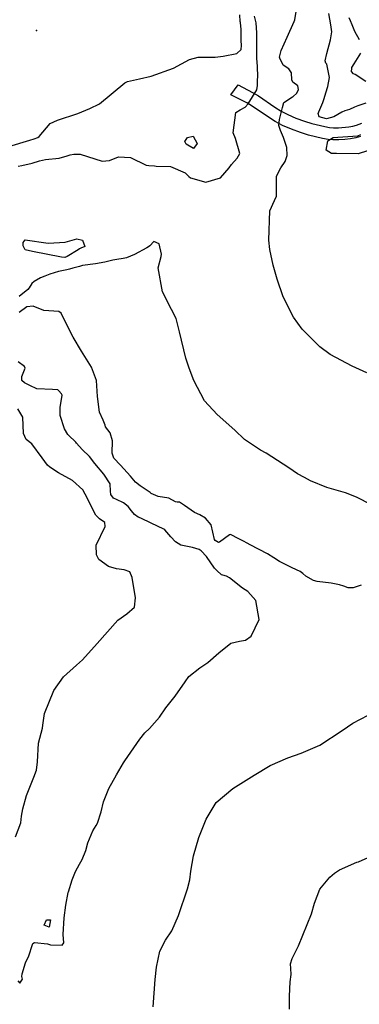
# Model space of a CAD drawing. Units: inches. Extents: x 1267759 to 1273759, y 465455 to 469455.
# Drawn here: x 1268206 to 1268432, y 466037 to 466691 of the extents above; entities that cross this region are included whole.
import ezdxf

# ---------------------------------------------------------------- set-up
doc = ezdxf.new("R2010")
doc.units = ezdxf.units.IN
doc.header["$MEASUREMENT"] = 0
for name, color, linetype, true_color in [('ELEV-Spot Elevation', 7, 'Continuous', 0x27fa89), ('TRANS-Non Street Sidewalk', 7, 'Continuous', 0x7bfa15), ('Undefined', 7, 'Continuous', 0x27fa89)]:
    doc.layers.add(name, color=color, linetype=linetype, true_color=true_color)

msp = doc.modelspace()

# ---------------------------------------------------------------- linework, layer by layer
at = {"layer": 'ELEV-Spot Elevation'}
msp.add_point((1268217.33, 466684.17, 251.8), dxfattribs=at)
at = {"layer": 'TRANS-Non Street Sidewalk'}
msp.add_lwpolyline([(1268432.94, 466613.65), (1268429.75, 466612.68), (1268426.3, 466612.04), (1268422.56, 466611.64), (1268418.5, 466611.41), (1268414.48, 466611.41), (1268411.31, 466611.71), (1268407.56, 466612.34), (1268398.37, 466614.51), (1268392.92, 466616.22), (1268386.92, 466618.49), (1268381.06, 466621.02), (1268376.19, 466623.47), (1268371.58, 466626.38), (1268360.81, 466633.87), (1268357.17, 466635.95), (1268346.62, 466641.21), (1268351.42, 466647.93), (1268360.98, 466642.96), (1268365.08, 466640.63), (1268375.99, 466633.03), (1268380.12, 466630.43), (1268384.44, 466628.25), (1268389.92, 466625.89), (1268395.53, 466623.77), (1268400.49, 466622.21), (1268409.14, 466620.17), (1268412.35, 466619.63), (1268414.85, 466619.39), (1268418.28, 466619.39), (1268425.14, 466619.94), (1268427.85, 466620.44), (1268430.35, 466621.21), (1268433.84, 466622.54)], dxfattribs=at)
at = {"layer": 'Undefined'}
for points, elevation in [([(1268198.84, 466606.85), (1268212.75, 466611.06), (1268215.73, 466612), (1268218.13, 466612.91), (1268219.09, 466613.71), (1268226.41, 466622.16), (1268231.21, 466624.43), (1268244.76, 466628.94), (1268252.65, 466632.2), (1268259.12, 466635.39), (1268276.12, 466649.17), (1268277.89, 466650.13), (1268285.78, 466651.86), (1268293.67, 466653.74), (1268308.38, 466658.98), (1268319.03, 466664.89), (1268324.83, 466666.35), (1268336.06, 466666.33), (1268341.39, 466667.08), (1268350.54, 466668.7), (1268353.44, 466671.44), (1268353.65, 466674.09), (1268353.51, 466677.42), (1268353.44, 466684.62), (1268352.99, 466689.28), (1268352.9, 466690.15), (1268352.63, 466694.5)], 252), ([(1268204.94, 466593.95), (1268207.47, 466594.25), (1268214.46, 466595.97), (1268219.22, 466597.39), (1268223.27, 466598.26), (1268232.43, 466599.3), (1268237.75, 466600.74), (1268239.62, 466601.49), (1268242.18, 466601.83), (1268244.47, 466601.92), (1268246.3, 466601.85), (1268260.99, 466597.26), (1268265.81, 466597.55), (1268271.83, 466600.19), (1268279.85, 466599.56), (1268290.19, 466594.55), (1268291.97, 466594.4), (1268295.71, 466594.11), (1268296.92, 466593.93), (1268306.51, 466593.63), (1268316.11, 466589.48), (1268318.6, 466586.94), (1268319.64, 466586.03), (1268329.85, 466583.35), (1268339.61, 466586.05), (1268345.41, 466592.75), (1268347.14, 466595.07), (1268350.89, 466599.12), (1268352.6, 466602.22), (1268349.71, 466612.21), (1268348.25, 466616.07), (1268350.03, 466629.64), (1268352.81, 466631.35), (1268356.09, 466633.09), (1268358.21, 466635.4), (1268363.89, 466644.72), (1268364.24, 466647.58), (1268364.4, 466651.45), (1268364.56, 466652.99), (1268364.24, 466660.31), (1268363.86, 466665.54), (1268363.94, 466667.66), (1268363.95, 466668.39), (1268363.79, 466673.89), (1268363.87, 466682.61), (1268363.36, 466689.26), (1268362.41, 466693.52)], 254), ([(1268437.14, 466456.5), (1268427.28, 466460.91), (1268412.76, 466468.81), (1268405.74, 466473.75), (1268393.97, 466485.48), (1268388.24, 466493.55), (1268381.5, 466507.07), (1268377.34, 466518.71), (1268374.75, 466528.12), (1268372.59, 466538.5), (1268371.89, 466544.75), (1268372.49, 466564.31), (1268375.76, 466570.99), (1268376.89, 466573.88), (1268377.1, 466587.14), (1268379.96, 466592.77), (1268382.84, 466596.99), (1268384.12, 466601.05), (1268383.94, 466606.22), (1268381.61, 466612.84), (1268379.57, 466617.49), (1268378.44, 466620.83), (1268378.88, 466625.01), (1268380.93, 466632.96), (1268381.95, 466636.28), (1268387.69, 466640.08), (1268388.06, 466640.2), (1268390.59, 466642.48), (1268391.73, 466644.78), (1268391.22, 466647.33), (1268387.76, 466649.8), (1268387.19, 466651.35), (1268386.89, 466656), (1268385.2, 466658.48), (1268381.48, 466660.93), (1268379.13, 466665.66), (1268379.08, 466666.25), (1268380.1, 466670.68), (1268384.05, 466679.56), (1268388.84, 466690.03), (1268389.19, 466691.16), (1268390, 466696.62)], 256), ([(1268436.52, 466635.74), (1268431.16, 466633.88), (1268428.98, 466633.05), (1268425.6, 466631.63), (1268422.39, 466630.57), (1268420.54, 466629.77), (1268415.21, 466626.64), (1268410.29, 466625.42), (1268405.35, 466626.66), (1268404.82, 466628.96), (1268405.23, 466630.06), (1268407.83, 466636.25), (1268408.71, 466638.84), (1268409.89, 466642.61), (1268411.22, 466646.8), (1268412.37, 466652.91), (1268410.41, 466661.61), (1268409.9, 466662.42), (1268409.41, 466663.94), (1268410.4, 466668.77), (1268413.03, 466677.8), (1268413.84, 466683.08), (1268413.66, 466684.63), (1268413.13, 466687.87), (1268411.82, 466695.4)], 258), ([(1268432.27, 466677.81), (1268429.15, 466683.44), (1268427.39, 466687.75), (1268426.21, 466690.51), (1268425.36, 466692.53)], 260), ([(1268436.48, 466650.25), (1268429.32, 466654.75), (1268428.29, 466655.24), (1268426.82, 466656.81), (1268427.13, 466658.7), (1268427.13, 466658.91), (1268427.14, 466659.47), (1268428.75, 466661.8), (1268433.03, 466669.08)], 260), ([(1268437.5, 466604.02), (1268431.36, 466602.08), (1268417.04, 466602.28), (1268413.53, 466602.39), (1268410.01, 466604.63), (1268411.25, 466610.64), (1268414.7, 466613.03), (1268417.73, 466613.15), (1268431.03, 466614.12), (1268433.06, 466614.84)], 258), ([(1268440.22, 466368.89), (1268430.14, 466373.81), (1268422.87, 466376.77), (1268410.39, 466380.26), (1268399.53, 466384.74), (1268395.61, 466386.92), (1268391.08, 466389.48), (1268385.15, 466393.39), (1268370.03, 466403.06), (1268366.33, 466405.02), (1268355.67, 466412.21), (1268349.2, 466418.35), (1268337.39, 466428.84), (1268329.11, 466437.98), (1268321.94, 466451.4), (1268318.78, 466459.63), (1268316.72, 466466.22), (1268312.43, 466483.81), (1268310.26, 466492.61), (1268307.14, 466498.72), (1268301.02, 466510.39), (1268298.2, 466526.35), (1268300.23, 466533.84), (1268300.44, 466535.3), (1268298.86, 466542.18), (1268295.42, 466543.78), (1268292.63, 466541), (1268291.76, 466540.21), (1268290.67, 466539.52), (1268282.55, 466535.11), (1268277.22, 466532.93), (1268275.03, 466532.41), (1268270.74, 466531.89), (1268267.94, 466531.31), (1268262.7, 466530.01), (1268256.43, 466529), (1268247.84, 466527.76), (1268245.77, 466527.13), (1268244.91, 466526.89), (1268241.37, 466526.14), (1268239.15, 466525.42), (1268237.33, 466524.95), (1268231.95, 466523.97), (1268226.03, 466522.21), (1268222.7, 466520.85), (1268219.96, 466519.64), (1268215.58, 466517.25), (1268214.16, 466515.86), (1268212.27, 466512.93), (1268211.47, 466511.98), (1268205.78, 466507.32)], 254), ([(1268433.29, 466315.29), (1268428, 466313.7), (1268424.62, 466313.62), (1268421.81, 466314.74), (1268418.95, 466315.72), (1268413.38, 466316.65), (1268404.03, 466317.74), (1268401.67, 466318.4), (1268396.47, 466321.44), (1268394.42, 466323.13), (1268392.71, 466324.37), (1268387.37, 466326.99), (1268378.9, 466331.21), (1268375.19, 466333.53), (1268370.89, 466336.2), (1268359.54, 466342.11), (1268357.41, 466343.28), (1268355.01, 466344.61), (1268351.97, 466346.16), (1268346.29, 466349.11), (1268345.62, 466348.94), (1268339.07, 466343.97), (1268338.28, 466343.8), (1268336.14, 466345.12), (1268335.72, 466345.8), (1268333.44, 466355.47), (1268329.69, 466360.03), (1268326, 466362.03), (1268322.37, 466363.8), (1268315.85, 466368.32), (1268312.42, 466370.45), (1268310.83, 466370.58), (1268309.74, 466370.72), (1268305.3, 466373.3), (1268298.27, 466374.43), (1268293.66, 466376.29), (1268292.88, 466376.91), (1268286.35, 466381.45), (1268283.07, 466383.91), (1268279.86, 466387.84), (1268273.22, 466395.13), (1268268.8, 466399.86), (1268267.55, 466403.19), (1268267.84, 466411.37), (1268266.37, 466416.73), (1268263.21, 466420.71), (1268262.85, 466421.65), (1268261.57, 466425.03), (1268259.07, 466430.43), (1268257.88, 466440.7), (1268257.12, 466451.42), (1268253.86, 466460.35), (1268247.24, 466470.94), (1268241.69, 466480.34), (1268237.86, 466487.58), (1268233.59, 466496.12), (1268232.13, 466497.32), (1268222.08, 466497.87), (1268214.93, 466500.9), (1268210.72, 466500.33), (1268205.67, 466496.56)], 252), ([(1268204.86, 466052.43), (1268206.14, 466050.94), (1268207.94, 466053.55), (1268207.57, 466055.22), (1268207.61, 466056.98), (1268209.88, 466064.34), (1268210.43, 466065.5), (1268211.82, 466068.41), (1268214.9, 466077.24), (1268215.82, 466077.89), (1268224.64, 466077), (1268226.5, 466076.42), (1268234.33, 466076.05), (1268235.48, 466077.63), (1268234.94, 466083.21), (1268235.65, 466094.27), (1268236.8, 466102.73), (1268238.32, 466111.06), (1268238.45, 466111.55), (1268240.99, 466119.43), (1268243.09, 466125.06), (1268245.79, 466129.96), (1268247.69, 466133.05), (1268250.05, 466139.07), (1268251.47, 466144.12), (1268254.64, 466152), (1268256.92, 466155.75), (1268257.75, 466157.26), (1268260.18, 466164.65), (1268261.79, 466171.49), (1268265.35, 466180.18), (1268270.53, 466189.24), (1268275.08, 466197.2), (1268275.99, 466198.65), (1268285.99, 466213.01), (1268289.44, 466217.17), (1268292.48, 466220.09), (1268299.22, 466227.63), (1268303.35, 466233.9), (1268309.53, 466241.71), (1268316.17, 466251.23), (1268318.64, 466254.7), (1268326.05, 466260.51), (1268331.22, 466263.99), (1268338.55, 466270.51), (1268346.66, 466276.76), (1268352.44, 466278.09), (1268356.4, 466278.85), (1268360.12, 466281.53), (1268365.51, 466292.57), (1268363.19, 466305.21), (1268357.84, 466311.28), (1268354.36, 466313.5), (1268345.67, 466320.16), (1268343.74, 466321.45), (1268341.23, 466321.99), (1268340.45, 466322.32), (1268337.36, 466325.05), (1268335.83, 466326.78), (1268330.37, 466334.34), (1268326.85, 466338.15), (1268325.46, 466339.18), (1268321.09, 466340.42), (1268313.39, 466341.98), (1268309.65, 466344.19), (1268306.69, 466347.58), (1268302.77, 466352.18), (1268301.93, 466352.67), (1268293.61, 466356.59), (1268286.79, 466359.91), (1268285.01, 466360.62), (1268282.39, 466362.35), (1268280.46, 466364.86), (1268278.16, 466367.6), (1268275.07, 466370.02), (1268270.4, 466372.24), (1268268.43, 466373.13), (1268266.64, 466375.66), (1268266.48, 466377.8), (1268266.21, 466382.82), (1268262.16, 466389.17), (1268256.14, 466396.35), (1268252.47, 466400.88), (1268247.72, 466405.48), (1268243.89, 466409.73), (1268243.33, 466410.5), (1268238.55, 466415.03), (1268238, 466415.57), (1268235.88, 466419.39), (1268232.99, 466428.26), (1268232.99, 466433.44), (1268234.27, 466441.58), (1268233.78, 466442.53), (1268232.1, 466444.63), (1268231.51, 466445.15), (1268227.91, 466445.45), (1268217.56, 466445.92), (1268212.78, 466448), (1268209.18, 466449.91), (1268207.55, 466451.47), (1268207.53, 466454.09), (1268209.58, 466459.53), (1268209.3, 466460.66), (1268204.99, 466463.78)], 250), ([(1268203.3, 466148.09), (1268206.75, 466157.41), (1268207.36, 466161.75), (1268208.2, 466166.76), (1268210.61, 466175.7), (1268215.5, 466187.83), (1268217.3, 466192.53), (1268217.92, 466198.07), (1268218.52, 466210.47), (1268221.14, 466220.44), (1268221.56, 466222.43), (1268222.52, 466230.1), (1268228.73, 466245.41), (1268235.3, 466254.45), (1268243.95, 466262.24), (1268247.79, 466265.73), (1268257.55, 466276.7), (1268271.47, 466292.05), (1268277.3, 466296.31), (1268282.39, 466300.74), (1268283.1, 466307.06), (1268280.81, 466320.44), (1268279.44, 466324.3), (1268275.63, 466325.63), (1268270.48, 466326.15), (1268265.26, 466327.9), (1268258.69, 466332.48), (1268257.14, 466335.52), (1268257.03, 466341.9), (1268262.88, 466354.46), (1268262.69, 466357.05), (1268259.27, 466359.44), (1268256.62, 466361.93), (1268252.19, 466370.53), (1268251.27, 466372.94), (1268248.08, 466378.75), (1268241.22, 466385.02), (1268231.78, 466390.08), (1268226.05, 466393.72), (1268224.55, 466395.26), (1268221.1, 466400.08), (1268214.09, 466409.29), (1268210.4, 466412.29), (1268208.55, 466416.15), (1268208.03, 466427.08), (1268204.85, 466432.55)], 248), ([(1268294.87, 466035.2), (1268296.25, 466053.2), (1268297.14, 466061.55), (1268299.27, 466072.15), (1268303.2, 466079.38), (1268307.3, 466085.59), (1268311.68, 466095.84), (1268317.75, 466113.63), (1268319.28, 466119.57), (1268320.03, 466125.38), (1268321.77, 466135.56), (1268325.35, 466147.76), (1268330.1, 466159.97), (1268336.72, 466170.85), (1268347.97, 466180.3), (1268362.23, 466189.03), (1268372.75, 466195.43), (1268384.58, 466200.72), (1268393.45, 466203.81), (1268405.83, 466209.15), (1268420.64, 466218.89), (1268427.9, 466223.73), (1268438.1, 466229.07)], 252), ([(1268385.66, 466033.63), (1268385.73, 466042.3), (1268386.12, 466051.72), (1268386.68, 466056.59), (1268386.49, 466060.5), (1268386.21, 466063.74), (1268387.36, 466067.2), (1268391.62, 466075.68), (1268400.39, 466097), (1268402.19, 466104.12), (1268405.75, 466113.43), (1268412.55, 466121.36), (1268415.68, 466123.96), (1268418.89, 466126.25), (1268430.46, 466131.25), (1268431.52, 466131.53), (1268440.04, 466135.25)], 254)]:
    msp.add_lwpolyline(points, dxfattribs=dict(at, elevation=elevation))
for points, elevation in [([(1268321.59, 466613.82), (1268324.17, 466608.9), (1268321.67, 466605.64), (1268316.89, 466608.43), (1268315.98, 466610.35), (1268317.69, 466612.93)], 254), ([(1268249.32, 466540.43), (1268246.71, 466539.31), (1268245.79, 466538.85), (1268244.97, 466538.25), (1268237.75, 466533.85), (1268236.06, 466533.24), (1268233.93, 466533.32), (1268214.55, 466537.13), (1268209.67, 466538.34), (1268208.34, 466541), (1268208.41, 466543.16), (1268209.7, 466544.84), (1268224.98, 466542.79), (1268236.35, 466543.38), (1268244, 466545.65), (1268247.85, 466544.68)], 256), ([(1268225.71, 466088.15), (1268222.37, 466089.4), (1268223.83, 466092.91), (1268226.65, 466092.96)], 250)]:
    msp.add_lwpolyline(points, close=True, dxfattribs=dict(at, elevation=elevation))

doc.saveas('drawing.dxf')
